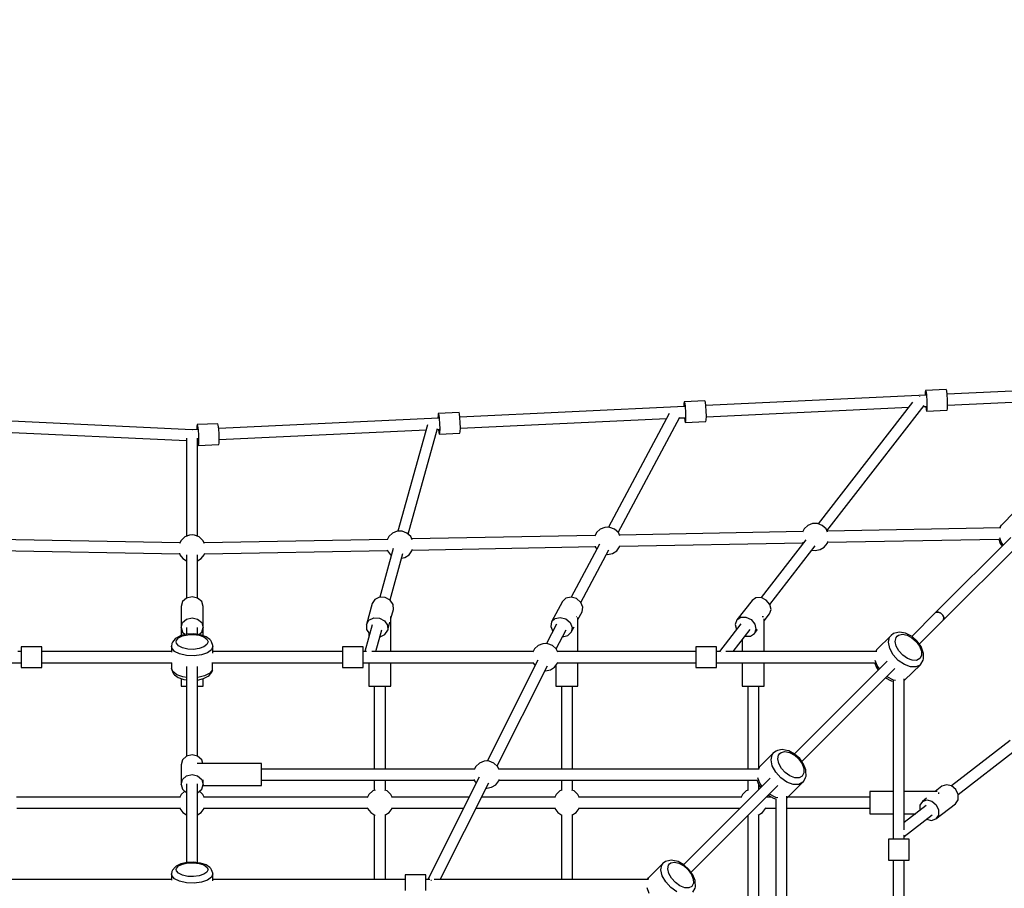
# Model space of a CAD drawing. Units: millimetres. Extents: x 10977 to 11087, y 2725 to 2839.
# Drawn here: x 11032 to 11047, y 2786 to 2798 of the extents above; entities that cross this region are included whole.
import ezdxf

# ---------------------------------------------------------------- set-up
doc = ezdxf.new("R2010")
doc.units = ezdxf.units.MM
doc.layers.add('COTAS', color=7, linetype='Continuous')
doc.styles.add('ROMANS', font='romans')
doc.styles.get("Standard").update_dxf_attribs({"font": 'arial.ttf'})
doc.dimstyles.new('Standard$0', dxfattribs={"dimtxt": 0.18, "dimasz": 0.18, "dimexe": 0.18, "dimexo": 0.0625, "dimgap": 0.09, "dimtad": 0, "dimtih": 1, "dimtoh": 1, "dimdec": 4, "dimzin": 0, "dimdsep": 46, "dimtxsty": 'Standard', "dimcen": 0.09, "dimadec": 0, "dimazin": 0, "dimtfac": 1, "dimtdec": 4, "dimtofl": 0, "dimtmove": 0, "dimatfit": 3, "dimfxl": 1, "dimtolj": 1, "dimtzin": 0, "dimarcsym": 0})

# ---------------------------------------------------------------- blocks, each defined once
blk = doc.blocks.new('216_JAPET')
for p, q in [((1376, -1903.8), (1090.2, -1917.2)), ((1059.4, -1918.6), (741.8, -1933.5)), ((1058.6, -1913.7), (1058.4, -1918.7)), ((1059, -1911.6), (1058.6, -1913.7)), ((1088.9, -1910.2), (1059, -1911.6)), ((1059, -1911.6), (1059.7, -1913.6)), ((1059.7, -1913.6), (1060.3, -1919.1)), ((1060.3, -1919.1), (1060.8, -1926.6)), ((1089.6, -1912.2), (1088.9, -1910.2)), ((1090.2, -1917.7), (1089.6, -1912.2)), ((1090.7, -1925.2), (1090.2, -1917.7)), ((710.2, -1930), (710.1, -1935)), ((710.6, -1928), (710.2, -1930)), ((740.5, -1926.6), (710.6, -1928)), ((710.6, -1928), (711.3, -1930)), ((711.3, -1930), (711.9, -1935.4)), ((741.2, -1928.6), (740.5, -1926.6)), ((741.8, -1934), (741.2, -1928.6)), ((1040.4, -1928.7), (904.2, -2104.3)), ((916.7, -2114.2), (1056.9, -1933.3)), ((1050.9, -1920.1), (1050.8, -1920.1)), ((1051, -1920.2), (1050.9, -1920.1)), ((1060.8, -1926.6), (1061, -1934.1)), ((1090.9, -1932.7), (1090.7, -1925.2)), ((1090.8, -1938.2), (1090.9, -1932.7)), ((1090.9, -1933.1), (1372.5, -1919.9)), ((355, -1946.7), (354.8, -1951.7)), ((355.4, -1944.7), (355, -1946.7)), ((385.3, -1943.3), (355.4, -1944.7)), ((355.4, -1944.7), (356.1, -1946.7)), ((356.1, -1946.7), (356.7, -1952.1)), ((385.9, -1945.3), (385.3, -1943.3)), ((386.6, -1950.7), (385.9, -1945.3)), ((711, -1935), (386.5, -1950.2)), ((689, -1945), (601.1, -2109.3)), ((711.9, -1935.4), (712.4, -1942.9)), ((712.4, -1942.9), (712.6, -1950.4)), ((742.3, -1941.5), (741.8, -1934)), ((742.5, -1949), (742.3, -1941.5)), ((742.5, -1949.5), (1034.9, -1935.8)), ((1055.7, -1934.8), (1060.1, -1934.6)), ((1059.2, -1934.6), (1059.8, -1939.6)), ((1059.8, -1939.6), (1060.4, -1941.6)), ((1060.9, -1939.6), (1060.4, -1941.6)), ((1060.4, -1941.6), (1090.3, -1940.2)), ((1061, -1934.1), (1060.9, -1939.6)), ((1090.3, -1940.2), (1090.8, -1938.2)), ((-0.1, -1968.4), (-356, -1951.7)), ((7.2, -1961), (6.7, -1963.1)), ((37.1, -1959.6), (7.2, -1961)), ((7.2, -1961), (7.8, -1963)), ((37.7, -1961.6), (37.1, -1959.6)), ((38.4, -1967.1), (37.7, -1961.6)), ((355.8, -1951.7), (38.3, -1966.6)), ((339.8, -1961.1), (297.1, -2115)), ((356.7, -1952.1), (357.2, -1959.6)), ((357.2, -1959.6), (357.4, -1967.1)), ((387.1, -1958.2), (386.6, -1950.7)), ((387.3, -1965.7), (387.1, -1958.2)), ((387.3, -1966.2), (685.1, -1952.2)), ((615.2, -2116.8), (704.4, -1950)), ((703.7, -1951.3), (711.7, -1951)), ((710.8, -1951), (711.4, -1956)), ((711.4, -1956), (712, -1958)), ((712.5, -1955.9), (712, -1958)), ((712, -1958), (741.9, -1956.6)), ((712.6, -1950.4), (712.5, -1955.9)), ((741.9, -1956.6), (742.4, -1954.5)), ((742.4, -1954.5), (742.5, -1949)), ((-338, -1968.5), (-8.1, -1984)), ((7.5, -1968), (-0.1, -1968.4)), ((-0.1, -1969.6), (-0.1, -1969.6)), ((-0.1, -1969.6), (-0.1, -1969.6)), ((-0.1, -1969.7), (-0.1, -1969.7)), ((-0.1, -1969.7), (-0.1, -1969.7)), ((-0.1, -1969.7), (-0.1, -1969.7)), ((-0.1, -1969.7), (-0.1, -1969.7)), ((6.7, -1963.1), (6.6, -1968.1)), ((7.8, -1963), (8.5, -1968.5)), ((8.5, -1968.5), (9, -1976)), ((9, -1976), (9.2, -1983.5)), ((38.9, -1974.6), (38.4, -1967.1)), ((39.1, -1982.1), (38.9, -1974.6)), ((39, -1982.6), (337.8, -1968.5)), ((312, -2119.4), (354.4, -1966.7)), ((354.1, -1967.8), (356.5, -1967.6)), ((355.6, -1967.7), (356.2, -1972.7)), ((356.2, -1972.7), (356.8, -1974.7)), ((357.3, -1972.6), (356.8, -1974.7)), ((356.8, -1974.7), (386.7, -1973.3)), ((357.4, -1967.1), (357.3, -1972.6)), ((386.7, -1973.3), (387.2, -1971.2)), ((387.2, -1971.2), (387.3, -1965.7)), ((-8.1, -1980.3), (-8.1, -2122.4)), ((7.9, -2122.4), (7.9, -1980.3)), ((7.9, -1984), (8.2, -1984)), ((7.9, -1988.7), (7.9, -1989)), ((7.9, -1989), (8.6, -1991)), ((9, -1989), (8.6, -1991)), ((8.6, -1991), (38.5, -1989.6)), ((9.2, -1983.5), (9, -1989)), ((38.5, -1989.6), (38.9, -1987.6)), ((38.9, -1987.6), (39.1, -1982.1)), ((1188, -2086.7), (1168.5, -2106.3)), ((896, -2103.9), (889.2, -2106.5)), ((899.6, -2103.6), (896, -2103.9)), ((903.2, -2103.9), (899.6, -2103.6)), ((909.9, -2106.5), (903.2, -2103.9)), ((289.4, -2117.7), (284.1, -2122.6)), ((296.2, -2115.1), (289.4, -2117.7)), ((299.8, -2114.8), (296.2, -2115.1)), ((303.4, -2115.1), (299.8, -2114.8)), ((310.2, -2117.7), (303.4, -2115.1)), ((315.5, -2122.6), (310.2, -2117.7)), ((584, -2117), (581.5, -2122)), ((589.3, -2112.1), (584, -2117)), ((596.1, -2109.5), (589.3, -2112.1)), ((599.7, -2109.2), (596.1, -2109.5)), ((603.3, -2109.5), (599.7, -2109.2)), ((610, -2112.1), (603.3, -2109.5)), ((615.4, -2117), (610, -2112.1)), ((617.7, -2121.7), (615.4, -2117)), ((881.8, -2115.6), (617.2, -2120.5)), ((883.9, -2111.4), (881.4, -2116.4)), ((889.2, -2106.5), (883.9, -2111.4)), ((915.3, -2111.4), (909.9, -2106.5)), ((917.6, -2116.1), (915.3, -2111.4)), ((1167.8, -2110.3), (917.1, -2114.9)), ((1167.8, -2107), (1166.1, -2110.3)), ((1166.2, -2110.3), (1168.5, -2106.3)), ((1168.5, -2106.3), (1167.8, -2107)), ((-17.6, -2131.7), (-282.2, -2126.8)), ((-15.8, -2128.2), (-18.1, -2132.9)), ((-10.5, -2123.3), (-15.8, -2128.2)), ((-3.7, -2120.7), (-10.5, -2123.3)), ((-0.1, -2120.4), (-3.7, -2120.7)), ((3.5, -2120.7), (-0.1, -2120.4)), ((10.3, -2123.3), (3.5, -2120.7)), ((15.6, -2128.2), (10.3, -2123.3)), ((18, -2132.9), (15.6, -2128.2)), ((282, -2126.8), (17.4, -2131.7)), ((284.1, -2122.6), (281.6, -2127.6)), ((317.9, -2127.3), (315.5, -2122.6)), ((581.9, -2121.2), (317.3, -2126.1)), ((617.6, -2136.5), (881.8, -2131.6)), ((886.3, -2127.5), (821.7, -2210.9)), ((881.6, -2130.8), (881.9, -2132.1)), ((881.9, -2132.1), (882.3, -2132.6)), ((912.8, -2137.8), (917.2, -2132.1)), ((917.2, -2132.1), (917.8, -2129.8)), ((917.5, -2130.9), (1164.8, -2126.3)), ((1182.1, -2124.1), (1074.1, -2232.1)), ((1164.7, -2126.3), (1167, -2132.9)), ((1168.1, -2130.1), (1166.1, -2124.4)), ((1171.3, -2134.9), (1168.1, -2130.1)), ((-282.2, -2142.8), (-18, -2147.7)), ((-18.4, -2146.6), (-17.7, -2148.9)), ((17.5, -2148.9), (18.2, -2146.6)), ((17.9, -2147.7), (282, -2142.8)), ((290.3, -2139.8), (270.9, -2210.2)), ((281.8, -2142), (282.2, -2143.3)), ((282.2, -2143.3), (286.5, -2149)), ((313.1, -2149), (317.4, -2143.3)), ((317.4, -2143.3), (318.1, -2141)), ((317.7, -2142.1), (581.9, -2137.2)), ((588, -2133.8), (547.3, -2210.1)), ((561.4, -2217.7), (601.9, -2141.7)), ((581.7, -2136.4), (582, -2137.7)), ((582, -2137.7), (584.3, -2140.7)), ((606.8, -2147.2), (613, -2143.4)), ((613, -2143.4), (617.3, -2137.7)), ((617.3, -2137.7), (618, -2135.4)), ((834.2, -2220.6), (899.7, -2136.1)), ((895, -2142.1), (899.6, -2143)), ((899.6, -2143), (906.7, -2141.6)), ((906.7, -2141.6), (912.8, -2137.8)), ((1085, -2243.1), (1193.1, -2135)), ((1167, -2132.9), (1169.6, -2136.6)), ((-17.7, -2148.9), (-13.4, -2154.6)), ((-13.4, -2154.6), (-8.1, -2157.9)), ((-8.1, -2149.3), (-8.1, -2211.6)), ((7.9, -2211.6), (7.9, -2149.3)), ((7.9, -2157.9), (13.2, -2154.6)), ((13.2, -2154.6), (17.5, -2148.9)), ((285.8, -2214.3), (304.3, -2147.3)), ((286.5, -2149), (287.6, -2149.7)), ((302.5, -2153.7), (306.9, -2152.8)), ((306.9, -2152.8), (313.1, -2149)), ((598.4, -2148.3), (599.7, -2148.6)), ((599.7, -2148.6), (606.8, -2147.2)), ((-14, -2216.6), (-16.1, -2223.5)), ((-8.1, -2211.6), (-14, -2216.6)), ((-0.1, -2209.7), (-8.1, -2211.6)), ((7.9, -2211.6), (-0.1, -2209.7)), ((13.8, -2216.6), (7.9, -2211.6)), ((15.9, -2223.5), (13.8, -2216.6)), ((263.6, -2213.4), (259.8, -2219.4)), ((270.6, -2210.2), (263.6, -2213.4)), ((278.8, -2210.5), (270.6, -2210.2)), ((286, -2214.4), (278.8, -2210.5)), ((290.4, -2220.8), (286, -2214.4)), ((534.8, -2216.5), (519.1, -2245.9)), ((539.8, -2211.7), (534.8, -2216.5)), ((547.3, -2210.1), (539.8, -2211.7)), ((555.2, -2212.3), (547.3, -2210.1)), ((561.4, -2217.7), (555.2, -2212.3)), ((564.3, -2224.7), (561.4, -2217.7)), ((808.5, -2214.8), (786.6, -2243.1)), ((814.1, -2211), (808.5, -2214.8)), ((821.6, -2210.9), (814.1, -2211)), ((829, -2214.4), (821.6, -2210.9)), ((834.3, -2220.7), (829, -2214.4)), ((-16.1, -2223.5), (-16.1, -2253.9)), ((15.9, -2253.9), (15.9, -2223.5)), ((259.8, -2219.4), (251.5, -2249.5)), ((287, -2240.9), (290.6, -2227.9)), ((290.6, -2227.9), (290.4, -2220.8)), ((557.1, -2242.7), (563, -2231.6)), ((563, -2231.6), (564.3, -2224.7)), ((833.8, -2234.4), (836, -2228)), ((836, -2228), (834.3, -2220.7)), ((1074.1, -2232.1), (1039.2, -2267)), ((1077.5, -2231.7), (1074.1, -2232.1)), ((1074.1, -2232.1), (1077.5, -2231.7)), ((1081.1, -2233.1), (1077.5, -2231.7)), ((1077.5, -2231.7), (1081.1, -2233.1)), ((-14, -2247), (-8.1, -2242)), ((-8.1, -2242), (-0.1, -2240.1)), ((-0.1, -2240.1), (7.9, -2242)), ((7.9, -2242), (13.8, -2247)), ((251.5, -2249.5), (255.3, -2243.5)), ((255.3, -2243.5), (262.3, -2240.2)), ((262.3, -2240.2), (270.5, -2240.6)), ((270.5, -2240.6), (277.7, -2244.5)), ((277.7, -2244.5), (282.1, -2250.9)), ((282.3, -2258), (285.6, -2246.2)), ((287, -2238.7), (286.2, -2238.7)), ((287, -2288.9), (287, -2238.7)), ((519.1, -2245.9), (517.9, -2252.8)), ((519.1, -2245.9), (524.2, -2241)), ((524.2, -2241), (531.6, -2239.5)), ((531.6, -2239.5), (539.5, -2241.7)), ((539.5, -2241.7), (545.8, -2247)), ((554.9, -2238.7), (554.6, -2238.7)), ((555.2, -2238.7), (554.9, -2238.7)), ((557.1, -2288.9), (557.1, -2239.5)), ((786.6, -2243.1), (784.3, -2249.5)), ((786.6, -2243.1), (792.2, -2239.3)), ((792.2, -2239.3), (799.7, -2239.2)), ((799.7, -2239.2), (807.1, -2242.7)), ((807.1, -2242.7), (812.4, -2249)), ((824, -2238.7), (823, -2238.7)), ((824.8, -2238.7), (824, -2238.7)), ((826.2, -2244.2), (833.8, -2234.4)), ((826.2, -2288.9), (826.2, -2241.5)), ((1050, -2278.1), (1085, -2243.1)), ((1084.1, -2236), (1081.1, -2233.1)), ((1081.1, -2233.1), (1084.1, -2236)), ((1085.5, -2239.7), (1084.1, -2236)), ((1084.1, -2236), (1085.5, -2239.7)), ((1085, -2243.1), (1085.5, -2239.7)), ((1085.5, -2239.7), (1085, -2243.1)), ((-16.1, -2253.9), (-14, -2247)), ((-16.1, -2253.9), (-14, -2260.8)), ((-16.1, -2253.9), (-16.1, -2265.7)), ((-8.1, -2253.9), (-8.1, -2263.8)), ((7.9, -2264), (7.9, -2253.9)), ((13.8, -2247), (15.9, -2253.9)), ((13.8, -2260.8), (15.9, -2253.9)), ((15.9, -2265.9), (15.9, -2253.9)), ((259.9, -2250.1), (249.2, -2288.9)), ((251.5, -2249.5), (251.7, -2256.7)), ((251.7, -2256.7), (256, -2263.1)), ((265.2, -2288.9), (273.9, -2257.5)), ((278.4, -2264.1), (282.3, -2258)), ((282.1, -2250.9), (282.3, -2258)), ((526.3, -2249.4), (511.5, -2277.3)), ((517.9, -2252.8), (520.8, -2259.8)), ((520.8, -2259.8), (520.8, -2259.8)), ((525.6, -2284.8), (540.2, -2257.4)), ((545.8, -2247), (548.6, -2254)), ((547.4, -2260.9), (551.7, -2252.9)), ((548.6, -2254), (547.4, -2260.9)), ((792.4, -2248.7), (761.4, -2288.9)), ((781.4, -2288.9), (806, -2257)), ((784.3, -2249.5), (786.1, -2256.8)), ((786.1, -2256.8), (786.1, -2256.8)), ((814.1, -2256.3), (811.9, -2262.7)), ((811.9, -2262.7), (816.3, -2257)), ((812.4, -2249), (814.1, -2256.3)), ((1021.6, -2260.7), (1014.6, -2262.2)), ((1030, -2262.4), (1021.6, -2260.7)), ((-24.7, -2270.5), (-28.6, -2275.2)), ((-23.2, -2269.3), (-24.7, -2270.5)), ((-16.5, -2265.8), (-23.2, -2269.3)), ((-23.1, -2274.8), (-22.7, -2272.8)), ((-22.7, -2276.8), (-23.1, -2274.8)), ((-22.7, -2272.8), (-19.7, -2269.1)), ((-19.7, -2269.1), (-14, -2266.1)), ((-7.5, -2263.7), (-16.5, -2265.8)), ((-14, -2260.8), (-10, -2264.3)), ((-14, -2266.1), (-6.4, -2264.4)), ((2.4, -2263.3), (-7.5, -2263.7)), ((-6.4, -2264.4), (2, -2264)), ((2, -2264), (10.2, -2265.1)), ((12, -2264.6), (2.4, -2263.3)), ((9.8, -2264.2), (13.8, -2260.8)), ((10.2, -2265.1), (16.9, -2267.5)), ((20, -2267.4), (12, -2264.6)), ((16.9, -2267.5), (21.3, -2270.9)), ((25.3, -2271.4), (20, -2267.4)), ((21.3, -2270.9), (22.9, -2274.8)), ((22.9, -2274.8), (21.3, -2278.8)), ((26.9, -2272.8), (25.3, -2271.4)), ((27.8, -2274.8), (26.9, -2272.8)), ((29.8, -2279.9), (27.8, -2274.8)), ((255, -2261.6), (255, -2267.6)), ((256, -2263.1), (256.3, -2263.2)), ((271.2, -2267.3), (271.4, -2267.3)), ((271.4, -2267.3), (278.4, -2264.1)), ((534.9, -2267.3), (542.4, -2265.8)), ((534.9, -2267.3), (534.9, -2267.3)), ((542.4, -2265.8), (547.4, -2260.9)), ((794.2, -2272.4), (794.2, -2288.9)), ((798.7, -2266.6), (806.3, -2266.4)), ((798.7, -2266.5), (798.7, -2266.6)), ((806.3, -2266.4), (811.9, -2262.7)), ((1009.2, -2265.5), (988.9, -2285.8)), ((1005.6, -2275.4), (1007.2, -2268.2)), ((1007.2, -2268.2), (1009.2, -2265.5)), ((1012.7, -2262.9), (1009.2, -2265.5)), ((1014.6, -2262.2), (1012.7, -2262.9)), ((1015.3, -2274.1), (1016.6, -2268.6)), ((1016.7, -2280.8), (1015.3, -2274.1)), ((1016.6, -2268.6), (1018.1, -2266.5)), ((1018.1, -2266.5), (1020.2, -2265)), ((1020.2, -2265), (1025.7, -2263.8)), ((1025.7, -2263.8), (1032.4, -2265.1)), ((1031.2, -2262.7), (1030, -2262.4)), ((1039.5, -2267.1), (1031.2, -2262.7)), ((1032.4, -2265.1), (1039.4, -2268.9)), ((1039.4, -2268.9), (1045.6, -2274.5)), ((1046.9, -2273.8), (1039.5, -2267.1)), ((1045.6, -2274.5), (1050.4, -2281.2)), ((1052.6, -2281.7), (1046.9, -2273.8)), ((-247.2, -2288.9), (-251.9, -2288.9)), ((-247.2, -2281.9), (-247.2, -2283.9)), ((-217.2, -2281.9), (-247.2, -2281.9)), ((-247.2, -2283.9), (-247.2, -2289.4)), ((-217.2, -2283.9), (-217.2, -2281.9)), ((-217.2, -2289.4), (-217.2, -2283.9)), ((-30.1, -2288.9), (-217.2, -2288.9)), ((-29.5, -2277.3), (-30.1, -2281)), ((-29.6, -2283.6), (-30.1, -2281)), ((-30.1, -2281), (-30.1, -2289.9)), ((-25.6, -2288.5), (-29.6, -2283.6)), ((-28.6, -2275.2), (-29.5, -2277.3)), ((-18.2, -2292.3), (-25.6, -2288.5)), ((-19.7, -2280.6), (-22.7, -2276.8)), ((-14, -2283.5), (-19.7, -2280.6)), ((-6.4, -2285.3), (-14, -2283.5)), ((2, -2285.7), (-6.4, -2285.3)), ((10.2, -2284.6), (2, -2285.7)), ((16.9, -2282.2), (10.2, -2284.6)), ((21.3, -2278.8), (16.9, -2282.2)), ((27.9, -2286.1), (22.1, -2290.6)), ((29.9, -2281), (27.9, -2286.1)), ((29.9, -2281), (29.8, -2279.9)), ((29.8, -2290.9), (29.9, -2281)), ((217, -2288.9), (29.8, -2288.9)), ((247, -2281.9), (217, -2281.9)), ((217, -2281.9), (217, -2283.9)), ((217, -2283.9), (217, -2289.4)), ((247, -2283.9), (247, -2281.9)), ((247, -2289.4), (247, -2283.9)), ((251.7, -2288.9), (247, -2288.9)), ((492.4, -2288.9), (259.5, -2288.9)), ((494.4, -2285), (492, -2289.8)), ((499.7, -2280.1), (494.4, -2285)), ((506.5, -2277.5), (499.7, -2280.1)), ((510.1, -2277.2), (506.5, -2277.5)), ((513.7, -2277.5), (510.1, -2277.2)), ((520.5, -2280.1), (513.7, -2277.5)), ((525.8, -2285), (520.5, -2280.1)), ((528.2, -2289.8), (525.8, -2285)), ((727.2, -2288.9), (527.7, -2288.9)), ((757.2, -2281.9), (727.2, -2281.9)), ((727.2, -2281.9), (727.2, -2283.9)), ((727.2, -2283.9), (727.2, -2289.4)), ((757.2, -2283.9), (757.2, -2281.9)), ((757.2, -2289.4), (757.2, -2283.9)), ((762.9, -2288.9), (757.2, -2288.9)), ((988.5, -2288.9), (770.8, -2288.9)), ((988.3, -2286.6), (987.1, -2288.9)), ((987.3, -2288.9), (988.9, -2285.8)), ((988.9, -2285.8), (988.3, -2286.6)), ((1007.4, -2284.2), (1005.6, -2275.4)), ((1012.3, -2293.3), (1007.4, -2284.2)), ((1020.4, -2287.8), (1016.7, -2280.8)), ((1026.1, -2294.1), (1020.4, -2287.8)), ((1050.4, -2281.2), (1053, -2288.2)), ((1055.6, -2290), (1052.6, -2281.7)), ((1053, -2288.2), (1053.1, -2294.4)), ((-247.2, -2289.4), (-247.2, -2296.9)), ((-247.2, -2296.9), (-247.2, -2304.4)), ((-217.2, -2296.9), (-217.2, -2289.4)), ((-217.2, -2304.4), (-217.2, -2296.9)), ((-8.3, -2294.7), (-18.2, -2292.3)), ((2.7, -2295.1), (-8.3, -2294.7)), ((13.3, -2293.7), (2.7, -2295.1)), ((22.1, -2290.6), (13.3, -2293.7)), ((217, -2289.4), (217, -2296.9)), ((217, -2296.9), (217, -2304.4)), ((247, -2296.9), (247, -2289.4)), ((247, -2304.4), (247, -2296.9)), ((499, -2301.2), (426.1, -2446.9)), ((727.2, -2289.4), (727.2, -2296.9)), ((727.2, -2296.9), (727.2, -2304.4)), ((757.2, -2296.9), (757.2, -2289.4)), ((757.2, -2304.4), (757.2, -2296.9)), ((764.3, -2289.9), (764.4, -2289.8)), ((764.4, -2289.8), (764.5, -2289.9)), ((1003.7, -2302.5), (869.6, -2436.6)), ((989.2, -2309), (986.4, -2301.6)), ((1019.6, -2301.5), (1012.3, -2293.3)), ((1028.4, -2307.7), (1019.6, -2301.5)), ((1032.8, -2298.8), (1026.1, -2294.1)), ((1039.7, -2301.4), (1032.8, -2298.8)), ((1046, -2301.5), (1039.7, -2301.4)), ((1050.6, -2299), (1046, -2301.5)), ((1053.1, -2294.4), (1050.6, -2299)), ((1052.3, -2307.1), (1055.5, -2301.1)), ((1055.5, -2301.1), (1056, -2299.3)), ((1056, -2291.4), (1055.6, -2290)), ((1056, -2299.3), (1056, -2291.4)), ((-480.6, -2304.9), (-247.2, -2304.9)), ((-247.2, -2304.4), (-247.2, -2309.8)), ((-247.2, -2309.8), (-247.2, -2311.9)), ((-247.2, -2311.9), (-217.2, -2311.9)), ((-217.2, -2309.8), (-217.2, -2304.4)), ((-217.2, -2304.9), (-29.5, -2304.9)), ((-217.2, -2311.9), (-217.2, -2309.8)), ((-30.1, -2304.9), (-30.1, -2312.7)), ((-28.1, -2317.8), (-30.1, -2312.7)), ((-30.1, -2312.7), (-30, -2313.8)), ((-30, -2313.8), (-28, -2319)), ((-8.1, -2310.4), (-8.1, -2440.1)), ((7.9, -2440.1), (7.9, -2310.4)), ((29.4, -2315.3), (25.4, -2320.2)), ((28.4, -2318.5), (29.3, -2316.4)), ((29.3, -2316.4), (29.4, -2315.3)), ((29.4, -2315.3), (29.5, -2304.8)), ((29.5, -2304.9), (217, -2304.9)), ((217, -2304.4), (217, -2309.8)), ((217, -2309.8), (217, -2311.9)), ((217, -2311.9), (247, -2311.9)), ((247, -2309.8), (247, -2304.4)), ((247, -2304.9), (492.2, -2304.9)), ((247, -2311.9), (247, -2309.8)), ((255, -2304.9), (255, -2338.7)), ((287, -2338.7), (287, -2304.9)), ((440.4, -2454.1), (512.9, -2309.2)), ((492, -2303.9), (492.5, -2305.6)), ((492.5, -2305.6), (495.1, -2309.1)), ((509.2, -2316.4), (510.1, -2316.6)), ((510.1, -2316.6), (517.2, -2315.2)), ((517.2, -2315.2), (523.4, -2311.4)), ((523.4, -2311.4), (527.7, -2305.6)), ((525.1, -2309.1), (525.1, -2338.7)), ((527.7, -2305.6), (528.2, -2303.9)), ((527.9, -2304.9), (727.2, -2304.9)), ((557.1, -2338.7), (557.1, -2304.9)), ((727.2, -2304.4), (727.2, -2309.8)), ((727.2, -2309.8), (727.2, -2311.9)), ((727.2, -2311.9), (757.2, -2311.9)), ((757.2, -2309.8), (757.2, -2304.4)), ((757.2, -2304.9), (985.3, -2304.9)), ((757.2, -2311.9), (757.2, -2309.8)), ((794.2, -2304.9), (794.2, -2338.7)), ((826.2, -2338.7), (826.2, -2304.9)), ((880.3, -2447.7), (1014.6, -2313.4)), ((985.3, -2304.6), (988, -2312)), ((988, -2312), (990.6, -2315.6)), ((992.5, -2313.7), (989.2, -2309)), ((1037.4, -2311), (1028.4, -2307.7)), ((1028.6, -2330.2), (1051.6, -2307.9)), ((1045.6, -2311.1), (1037.4, -2311)), ((1051.6, -2307.9), (1045.6, -2311.1)), ((1051.6, -2307.9), (1052.3, -2307.1)), ((-22.3, -2322.3), (-28.1, -2317.8)), ((-28, -2319), (-27.1, -2320.9)), ((-27.1, -2320.9), (-25.5, -2322.3)), ((-25.5, -2322.3), (-20.2, -2326.3)), ((-13.5, -2325.4), (-22.3, -2322.3)), ((-20.2, -2326.3), (-12.2, -2329.2)), ((-16.1, -2327.8), (-16.1, -2338.7)), ((-8.1, -2326.1), (-13.5, -2325.4)), ((-12.2, -2329.2), (-8.1, -2329.7)), ((8.1, -2326.4), (7.9, -2326.4)), ((7.9, -2329.9), (16.3, -2327.9)), ((18, -2324), (8.1, -2326.4)), ((15.9, -2338.7), (15.9, -2328)), ((16.3, -2327.9), (23, -2324.4)), ((25.4, -2320.2), (18, -2324)), ((23, -2324.4), (24.5, -2323.2)), ((24.5, -2323.2), (28.4, -2318.5)), ((1001.3, -2326.7), (1009.3, -2331)), ((1003.6, -2325.1), (1003.2, -2324.8)), ((1012.7, -2330), (1003.6, -2325.1)), ((1009.3, -2331), (1010.5, -2331.3)), ((1010.5, -2331.3), (1013.2, -2331.8)), ((1012.3, -2331.6), (1012.3, -2560)), ((1015.5, -2330.6), (1012.7, -2330)), ((1028.3, -2546.3), (1028.3, -2328.2)), ((1028.3, -2330.5), (1028.6, -2330.2)), ((1028.6, -2330.2), (1028.3, -2330.3)), ((-16.1, -2338.7), (-14, -2338.7)), ((-14, -2338.7), (-8.1, -2338.7)), ((-8.1, -2338.7), (-8.1, -2440.1)), ((7.9, -2338.7), (13.8, -2338.7)), ((13.8, -2338.7), (15.9, -2338.7)), ((255, -2338.7), (257.2, -2338.7)), ((257.2, -2338.7), (263, -2338.7)), ((263, -2338.7), (263, -2458.5)), ((263, -2338.7), (271, -2338.7)), ((271, -2338.7), (279, -2338.7)), ((279, -2458.5), (279, -2338.7)), ((279, -2338.7), (284.9, -2338.7)), ((284.9, -2338.7), (287, -2338.7)), ((525.1, -2338.7), (527.2, -2338.7)), ((527.2, -2338.7), (533.1, -2338.7)), ((533.1, -2338.7), (533.1, -2458.5)), ((533.1, -2338.7), (541.1, -2338.7)), ((541.1, -2338.7), (549.1, -2338.7)), ((549.1, -2458.5), (549.1, -2338.7)), ((549.1, -2338.7), (554.9, -2338.7)), ((554.9, -2338.7), (557.1, -2338.7)), ((794.2, -2338.7), (796.3, -2338.7)), ((796.3, -2338.7), (802.2, -2338.7)), ((802.2, -2338.7), (802.2, -2458.5)), ((802.2, -2338.7), (810.2, -2338.7)), ((810.2, -2338.7), (818.2, -2338.7)), ((818.2, -2457.1), (818.2, -2338.7)), ((818.2, -2338.7), (824, -2338.7)), ((824, -2338.7), (826.2, -2338.7)), ((851.9, -2430.4), (845, -2431.9)), ((860.4, -2432.1), (851.9, -2430.4)), ((1181.1, -2417.4), (1096.5, -2482.9)), ((1106.2, -2495.5), (1189.6, -2430.9)), ((-14, -2445.3), (-16.1, -2452.3)), ((-8.1, -2440.1), (-14, -2445.3)), ((-0.1, -2438.2), (-8.1, -2440.1)), ((7.9, -2440.1), (-0.1, -2438.2)), ((13.8, -2445.3), (7.9, -2440.1)), ((15.4, -2450.5), (13.8, -2445.3)), ((839.5, -2435.2), (819.3, -2455.4)), ((836, -2445.1), (837.5, -2437.9)), ((837.7, -2453.8), (836, -2445.1)), ((837.5, -2437.9), (839.5, -2435.2)), ((843.1, -2432.5), (839.5, -2435.2)), ((845, -2431.9), (843.1, -2432.5)), ((845.7, -2443.8), (846.9, -2438.3)), ((847, -2450.5), (845.7, -2443.8)), ((846.9, -2438.3), (848.4, -2436.2)), ((848.4, -2436.2), (850.5, -2434.6)), ((850.5, -2434.6), (856, -2433.4)), ((856, -2433.4), (862.7, -2434.8)), ((861.6, -2432.3), (860.4, -2432.1)), ((869.8, -2436.8), (861.6, -2432.3)), ((862.7, -2434.8), (869.7, -2438.5)), ((869.7, -2438.5), (876, -2444.1)), ((877.3, -2443.4), (869.8, -2436.8)), ((876, -2444.1), (880.7, -2450.9)), ((882.9, -2451.4), (877.3, -2443.4)), ((-16.1, -2452.3), (-16.1, -2480.7)), ((99.9, -2450.5), (7, -2450.5)), ((99.9, -2452.7), (99.9, -2450.5)), ((99.9, -2458.5), (99.9, -2452.7)), ((407.6, -2458.5), (99.9, -2458.5)), ((99.9, -2466.5), (99.9, -2458.5)), ((409.5, -2454.6), (407.2, -2459.4)), ((414.9, -2449.8), (409.5, -2454.6)), ((421.6, -2447.2), (414.9, -2449.8)), ((425.3, -2446.8), (421.6, -2447.2)), ((428.9, -2447.2), (425.3, -2446.8)), ((435.6, -2449.8), (428.9, -2447.2)), ((441, -2454.6), (435.6, -2449.8)), ((443.4, -2459.4), (441, -2454.6)), ((818.8, -2458.5), (442.9, -2458.5)), ((818.6, -2456.2), (817.4, -2458.5)), ((817.6, -2458.5), (819.3, -2455.4)), ((819.3, -2455.4), (818.6, -2456.2)), ((842.6, -2462.9), (837.7, -2453.8)), ((850.8, -2457.5), (847, -2450.5)), ((856.4, -2463.7), (850.8, -2457.5)), ((880.7, -2450.9), (883.3, -2457.8)), ((886, -2459.6), (882.9, -2451.4)), ((883.3, -2457.8), (883.4, -2464.1)), ((886.3, -2461.1), (886, -2459.6)), ((-16.1, -2480.7), (-14, -2473.7)), ((-14, -2473.7), (-8.1, -2468.5)), ((-8.1, -2468.5), (-0.1, -2466.6)), ((-0.1, -2466.6), (7.9, -2468.5)), ((7.9, -2468.5), (13.8, -2473.7)), ((13.8, -2473.7), (15.9, -2480.7)), ((15.9, -2480.7), (15.9, -2474)), ((99.9, -2474.5), (99.9, -2466.5)), ((414.4, -2470.3), (340.4, -2618.3)), ((407.1, -2473.6), (407.6, -2475.3)), ((442.9, -2475.3), (443.4, -2473.6)), ((834.7, -2471.5), (709.5, -2596.7)), ((819.5, -2478.7), (816.8, -2471.3)), ((849.9, -2471.1), (842.6, -2462.9)), ((858.7, -2477.3), (849.9, -2471.1)), ((863.1, -2468.5), (856.4, -2463.7)), ((870.1, -2471.1), (863.1, -2468.5)), ((876.3, -2471.2), (870.1, -2471.1)), ((881, -2468.7), (876.3, -2471.2)), ((883.4, -2464.1), (881, -2468.7)), ((882.6, -2476.8), (885.8, -2470.7)), ((885.8, -2470.7), (886.4, -2468.9)), ((886.4, -2468.9), (886.3, -2461.1)), ((-16.1, -2480.7), (-14, -2487.8)), ((-14, -2487.8), (-8.1, -2492.9)), ((-8.1, -2479.7), (-8.1, -2593.8)), ((7.9, -2593.9), (7.9, -2479.7)), ((7.9, -2492.9), (13.8, -2487.8)), ((13.8, -2487.8), (15.9, -2480.7)), ((15.4, -2482.5), (99.9, -2482.5)), ((99.9, -2474.5), (407.4, -2474.5)), ((99.9, -2480.4), (99.9, -2474.5)), ((99.9, -2482.5), (99.9, -2480.4)), ((263, -2474.5), (263, -2489.3)), ((279, -2489.3), (279, -2474.5)), ((358.3, -2618.3), (428.3, -2478.2)), ((407.6, -2475.3), (410.2, -2478.7)), ((424.4, -2486.1), (425.3, -2486.2)), ((425.3, -2486.2), (432.4, -2484.9)), ((432.4, -2484.9), (438.5, -2481.1)), ((438.5, -2481.1), (442.9, -2475.3)), ((443.1, -2474.5), (815.7, -2474.5)), ((533.1, -2474.5), (533.1, -2489.3)), ((549.1, -2489.3), (549.1, -2474.5)), ((720.3, -2607.8), (845.7, -2482.4)), ((802.2, -2474.5), (802.2, -2489.3)), ((815.6, -2474.3), (818.3, -2481.6)), ((818.2, -2488), (818.2, -2481.2)), ((818.3, -2481.6), (820.9, -2485.3)), ((822.8, -2483.4), (819.5, -2478.7)), ((867.8, -2480.7), (858.7, -2477.3)), ((859, -2499.9), (882, -2477.6)), ((875.9, -2480.8), (867.8, -2480.7)), ((882, -2477.6), (875.9, -2480.8)), ((882, -2477.6), (882.6, -2476.8)), ((1082.7, -2483.4), (1072.9, -2491)), ((1089.1, -2481.1), (1082.7, -2483.4)), ((1096.4, -2482.9), (1089.1, -2481.1)), ((1102.7, -2488.1), (1096.4, -2482.9)), ((1106.2, -2495.5), (1102.7, -2488.1)), ((-17.7, -2499), (-253.6, -2499)), ((-15.8, -2495.1), (-18.2, -2499.9)), ((-10.8, -2490.5), (-15.8, -2495.1)), ((15.6, -2495.1), (10.6, -2490.5)), ((18, -2499.9), (15.6, -2495.1)), ((253.4, -2499), (17.5, -2499)), ((255.3, -2495.1), (252.9, -2499.9)), ((260.7, -2490.2), (255.3, -2495.1)), ((264, -2488.9), (260.7, -2490.2)), ((281.4, -2490.2), (278.1, -2488.9)), ((286.7, -2495.1), (281.4, -2490.2)), ((289.1, -2499.9), (286.7, -2495.1)), ((400.1, -2499), (288.7, -2499)), ((523.4, -2499), (418, -2499)), ((525.4, -2495.1), (523, -2499.9)), ((530.7, -2490.2), (525.4, -2495.1)), ((534, -2488.9), (530.7, -2490.2)), ((551.5, -2490.2), (548.2, -2488.9)), ((556.8, -2495.1), (551.5, -2490.2)), ((559.2, -2499.9), (556.8, -2495.1)), ((792.5, -2499), (558.7, -2499)), ((794.5, -2495.1), (792.1, -2499.9)), ((799.8, -2490.2), (794.5, -2495.1)), ((803.1, -2488.9), (799.8, -2490.2)), ((817.3, -2488.9), (817.2, -2488.9)), ((828.3, -2499.9), (828.2, -2499.8)), ((836.4, -2499), (829.1, -2499)), ((831.7, -2496.4), (839.6, -2500.7)), ((833.9, -2494.8), (833.6, -2494.5)), ((843, -2499.7), (833.9, -2494.8)), ((839.6, -2500.7), (840.9, -2500.9)), ((840.9, -2500.9), (843.5, -2501.5)), ((842.6, -2501.3), (842.6, -2874.2)), ((845.8, -2500.2), (843, -2499.7)), ((858.6, -2874.2), (858.6, -2497.9)), ((858.6, -2500.1), (859, -2499.9)), ((859, -2499.9), (858.6, -2499.9)), ((978.4, -2499), (859.9, -2499)), ((1012.3, -2491), (978.4, -2491)), ((978.4, -2491), (978.4, -2493.1)), ((978.4, -2493.1), (978.4, -2499)), ((978.4, -2499), (978.4, -2507)), ((1075.6, -2491), (1028.3, -2491)), ((1060.2, -2500.8), (1054.5, -2505.3)), ((1078.4, -2493.1), (1078.4, -2492.4)), ((1078.4, -2494.1), (1078.4, -2493.1)), ((1106.1, -2503), (1106.2, -2495.5)), ((-253.4, -2515), (-18, -2515)), ((-18.2, -2514), (-17.7, -2515.7)), ((-17.7, -2515.7), (-13.4, -2521.5)), ((13.2, -2521.5), (17.5, -2515.7)), ((17.5, -2515.7), (18, -2514)), ((17.8, -2515), (253.2, -2515)), ((252.9, -2514), (253.4, -2515.7)), ((253.4, -2515.7), (257.8, -2521.5)), ((284.3, -2521.5), (288.7, -2515.7)), ((288.7, -2515.7), (289.1, -2514)), ((288.9, -2515), (392.1, -2515)), ((410, -2515), (523.2, -2515)), ((523, -2514), (523.5, -2515.7)), ((523.5, -2515.7), (527.8, -2521.5)), ((554.4, -2521.5), (558.7, -2515.7)), ((558.7, -2515.7), (559.2, -2514)), ((558.9, -2515), (791.2, -2515)), ((792.1, -2514), (792.1, -2514.1)), ((823.4, -2521.5), (827.8, -2515.7)), ((827.8, -2515.7), (828.3, -2514)), ((828, -2515), (842.6, -2515)), ((858.6, -2515), (978.4, -2515)), ((978.4, -2507), (978.4, -2515)), ((978.4, -2515), (978.4, -2520.8)), ((1060.1, -2511.1), (1028.3, -2535.7)), ((1050.7, -2510.9), (1050.6, -2518.4)), ((1054.5, -2505.3), (1050.7, -2510.9)), ((1054.5, -2505.3), (1060.8, -2503)), ((1060.8, -2503), (1068.2, -2504.8)), ((1068.2, -2504.8), (1074.4, -2510)), ((1074, -2530.6), (1102.3, -2508.7)), ((1074.4, -2510), (1077.9, -2517.4)), ((1102.3, -2508.7), (1106.1, -2503)), ((-13.4, -2521.5), (-8.1, -2524.8)), ((-8.1, -2524.8), (-8.1, -2593.8)), ((7.9, -2524.8), (13.2, -2521.5)), ((257.8, -2521.5), (263.9, -2525.3)), ((263, -2524.8), (263, -2618.3)), ((263.9, -2525.3), (264, -2525.3)), ((278.1, -2525.3), (284.3, -2521.5)), ((278.1, -2525.3), (278.1, -2525.3)), ((279, -2618.3), (279, -2524.8)), ((527.8, -2521.5), (534, -2525.3)), ((533.1, -2524.8), (533.1, -2618.3)), ((534, -2525.3), (534, -2525.3)), ((548.2, -2525.3), (554.4, -2521.5)), ((548.2, -2525.3), (548.2, -2525.3)), ((549.1, -2618.3), (549.1, -2524.8)), ((802.2, -2525.9), (802.2, -2758.4)), ((802.9, -2525.2), (803.1, -2525.3)), ((803.1, -2525.3), (803.1, -2525.3)), ((817.2, -2525.3), (817.3, -2525.3)), ((817.3, -2525.3), (823.4, -2521.5)), ((818.2, -2758.4), (818.2, -2524.8)), ((978.4, -2520.8), (978.4, -2523)), ((978.4, -2523), (1012.3, -2523)), ((1028.3, -2523), (1044.8, -2523)), ((1028.3, -2555.8), (1068.4, -2524.7)), ((1050.6, -2518.4), (1050.6, -2518.5)), ((1067.7, -2532.8), (1074, -2530.6)), ((1077.8, -2524.9), (1074, -2530.6)), ((1077.9, -2517.4), (1077.8, -2524.9)), ((1060.3, -2531), (1060.4, -2531)), ((1060.4, -2531), (1067.7, -2532.8)), ((1027.3, -2552.6), (1027.3, -2552.7)), ((1027.3, -2552.7), (1027.3, -2552.8)), ((1028.3, -2560), (1028.3, -2554.2)), ((1005.3, -2560), (1005.3, -2590)), ((1007.3, -2560), (1005.3, -2560)), ((1012.8, -2560), (1007.3, -2560)), ((1020.3, -2560), (1012.8, -2560)), ((1027.8, -2560), (1020.3, -2560)), ((1033.3, -2560), (1027.8, -2560)), ((1035.3, -2560), (1033.3, -2560)), ((1035.3, -2590), (1035.3, -2560)), ((-24.7, -2600.2), (-28.6, -2604.5)), ((-23.2, -2598.9), (-24.7, -2600.2)), ((-16.5, -2595.6), (-23.2, -2598.9)), ((-23.1, -2603.8), (-22.7, -2602)), ((-22.7, -2602), (-19.7, -2598.5)), ((-19.7, -2598.5), (-14, -2595.8)), ((-7.5, -2593.7), (-16.5, -2595.6)), ((-14, -2595.8), (-6.4, -2594.2)), ((-6.9, -2593.6), (-7.5, -2593.7)), ((2.2, -2593.2), (-6.9, -2593.6)), ((-6.4, -2594.2), (2, -2593.8)), ((2, -2593.8), (10.2, -2594.8)), ((11, -2594.3), (2.2, -2593.2)), ((10.2, -2594.8), (16.9, -2597.1)), ((12, -2594.5), (11, -2594.3)), ((20, -2597.1), (12, -2594.5)), ((16.9, -2597.1), (21.3, -2600.2)), ((25.3, -2600.8), (20, -2597.1)), ((21.3, -2600.2), (22.9, -2603.8)), ((26.9, -2602.3), (25.3, -2600.8)), ((680.1, -2594.6), (659.1, -2615.6)), ((676.9, -2604.1), (678.2, -2597.2)), ((678.2, -2597.2), (680.1, -2594.6)), ((683.5, -2592.1), (680.1, -2594.6)), ((685.5, -2591.4), (683.5, -2592.1)), ((692.1, -2590.2), (685.5, -2591.4)), ((686.7, -2602.8), (687.7, -2597.5)), ((687.7, -2597.5), (689.1, -2595.5)), ((689.1, -2595.5), (691.1, -2594.1)), ((691.1, -2594.1), (696.4, -2593.1)), ((693.9, -2590.5), (692.1, -2590.2)), ((701.7, -2592.3), (693.9, -2590.5)), ((696.4, -2593.1), (702.9, -2594.6)), ((709.8, -2596.8), (701.7, -2592.3)), ((702.9, -2594.6), (709.8, -2598.4)), ((717.2, -2603.5), (709.8, -2596.8)), ((709.8, -2598.4), (716, -2604.1)), ((1005.3, -2590), (1007.3, -2590)), ((1007.3, -2590), (1012.8, -2590)), ((1012.3, -2590), (1012.3, -2789.4)), ((1012.8, -2590), (1020.3, -2590)), ((1020.3, -2590), (1027.8, -2590)), ((1027.8, -2590), (1033.3, -2590)), ((1028.3, -2789.4), (1028.3, -2590)), ((1033.3, -2590), (1035.3, -2590)), ((-29.5, -2606.6), (-30.1, -2610.1)), ((-29.6, -2612.5), (-30.1, -2610.1)), ((-30.1, -2610.1), (-30.1, -2619.2)), ((-25.6, -2617), (-29.6, -2612.5)), ((-28.6, -2604.5), (-29.5, -2606.6)), ((-22.7, -2605.7), (-23.1, -2603.8)), ((-19.7, -2609.1), (-22.7, -2605.7)), ((-14, -2611.9), (-19.7, -2609.1)), ((-6.4, -2613.5), (-14, -2611.9)), ((2, -2613.8), (-6.4, -2613.5)), ((10.2, -2612.8), (2, -2613.8)), ((16.9, -2610.6), (10.2, -2612.8)), ((21.3, -2607.5), (16.9, -2610.6)), ((22.9, -2603.8), (21.3, -2607.5)), ((27.9, -2614.9), (22.1, -2619)), ((27.8, -2604.3), (26.9, -2602.3)), ((29.8, -2609), (27.8, -2604.3)), ((29.9, -2610.1), (27.9, -2614.9)), ((29.9, -2610.1), (29.8, -2609)), ((29.8, -2620.2), (29.9, -2610.1)), ((337.4, -2611.3), (307.4, -2611.3)), ((307.4, -2611.3), (307.4, -2613.3)), ((307.4, -2613.3), (307.4, -2618.8)), ((337.4, -2613.3), (337.4, -2611.3)), ((337.4, -2618.8), (337.4, -2613.3)), ((657.7, -2618.3), (659.1, -2615.6)), ((659.1, -2615.6), (658.4, -2616.4)), ((678.9, -2612.6), (676.9, -2604.1)), ((683.9, -2621.6), (678.9, -2612.6)), ((688.2, -2609.3), (686.7, -2602.8)), ((692.1, -2616.2), (688.2, -2609.3)), ((697.7, -2622.4), (692.1, -2616.2)), ((716, -2604.1), (720.9, -2610.8)), ((722.9, -2611.4), (717.2, -2603.5)), ((720.9, -2610.8), (723.6, -2617.6)), ((726.1, -2619.5), (722.9, -2611.4)), ((-30.1, -2618.3), (-307.5, -2618.3)), ((-18.2, -2620.6), (-25.6, -2617)), ((-8.3, -2622.7), (-18.2, -2620.6)), ((2.7, -2623.2), (-8.3, -2622.7)), ((13.3, -2621.9), (2.7, -2623.2)), ((22.1, -2619), (13.3, -2621.9)), ((307.4, -2618.3), (29.8, -2618.3)), ((307.4, -2618.8), (307.4, -2626.3)), ((307.4, -2626.3), (307.4, -2633.8)), ((343.2, -2618.3), (337.4, -2618.3)), ((337.4, -2626.3), (337.4, -2618.8)), ((337.4, -2633.8), (337.4, -2626.3)), ((344.5, -2619.2), (345, -2619.1)), ((345, -2619.1), (345.5, -2619.3)), ((658.8, -2618.3), (349.6, -2618.3)), ((660.1, -2638.1), (656.9, -2630.1)), ((658.4, -2616.4), (657.5, -2618.3)), ((691.3, -2629.8), (683.9, -2621.6)), ((700, -2636), (691.3, -2629.8)), ((704.4, -2627.3), (697.7, -2622.4)), ((711.2, -2630), (704.4, -2627.3)), ((717.2, -2630.2), (711.2, -2630)), ((721.6, -2628), (717.2, -2630.2)), ((723.9, -2623.6), (721.6, -2628)), ((723.6, -2617.6), (723.9, -2623.6)), ((726.4, -2621), (726.1, -2619.5)), ((726.1, -2630.5), (726.7, -2628.6)), ((726.7, -2628.6), (726.4, -2621)), ((723.2, -2636.2), (726.1, -2630.5))]:
    blk.add_line(p, q)
blk = doc.blocks.new('*D7')
at = {"layer": 'COTAS', "color": 0, "linetype": 'Continuous', "lineweight": -2, "ltscale": 40, "transparency": 16777216}
for p, q in [((11001.674, 2788.906), (11001.674, 2823.041)), ((11068.02, 2788.906), (11068.02, 2823.041)), ((11006.174, 2821.241), (11026.49, 2821.241)), ((11063.52, 2821.241), (11043.204, 2821.241))]:
    blk.add_line(p, q, dxfattribs=at)
at = {"layer": 'COTAS', "color": 0, "linetype": 'Continuous', "ltscale": 40, "transparency": 16777216}
for points in [[(11006.174, 2821.991), (11006.174, 2820.491), (11001.674, 2821.241)], [(11063.52, 2821.991), (11063.52, 2820.491), (11068.02, 2821.241)]]:
    blk.add_solid(points, dxfattribs=at)
at = {"layer": 'COTAS', "color": 7, "linetype": 'Continuous', "ltscale": 40, "transparency": 16777216, "insert": (11034.847, 2821.241), "char_height": 3, "attachment_point": 5, "style": 'ROMANS'}
blk.add_mtext('\\A1;6,7 m.', dxfattribs=at)
blk = doc.blocks.new('*D10')
at = {"layer": 'COTAS', "color": 0, "linetype": 'Continuous', "lineweight": -2, "ltscale": 40, "transparency": 16777216}
for p, q in [((11045.722, 2812.25), (11083.47, 2812.25)), ((11081.67, 2807.75), (11081.67, 2781.863)), ((11081.67, 2750.404), (11081.67, 2776.291)), ((11049.167, 2745.904), (11083.47, 2745.904))]:
    blk.add_line(p, q, dxfattribs=at)
at = {"layer": 'COTAS', "color": 0, "linetype": 'Continuous', "ltscale": 40, "transparency": 16777216}
for points in [[(11080.92, 2807.75), (11082.42, 2807.75), (11081.67, 2812.25)], [(11080.92, 2750.404), (11082.42, 2750.404), (11081.67, 2745.904)]]:
    blk.add_solid(points, dxfattribs=at)
at = {"layer": 'COTAS', "color": 7, "linetype": 'Continuous', "ltscale": 40, "transparency": 16777216, "insert": (11081.67, 2779.077), "char_height": 3, "attachment_point": 5, "style": 'ROMANS'}
blk.add_mtext('\\A1;6,7 m.', dxfattribs=at)
blk = doc.blocks.new('*D12')
at = {"layer": 'COTAS', "color": 0, "linetype": 'Continuous', "lineweight": -2, "ltscale": 40, "transparency": 16777216}
for p, q in [((11016.582, 2797.371), (11016.582, 2804.211)), ((11053.018, 2797.35), (11053.018, 2804.211)), ((11021.082, 2802.411), (11026.372, 2802.411)), ((11048.518, 2802.411), (11043.229, 2802.411))]:
    blk.add_line(p, q, dxfattribs=at)
at = {"layer": 'COTAS', "color": 0, "linetype": 'Continuous', "ltscale": 40, "transparency": 16777216}
for points in [[(11021.082, 2803.161), (11021.082, 2801.661), (11016.582, 2802.411)], [(11048.518, 2803.161), (11048.518, 2801.661), (11053.018, 2802.411)]]:
    blk.add_solid(points, dxfattribs=at)
at = {"layer": 'COTAS', "color": 7, "linetype": 'Continuous', "ltscale": 40, "transparency": 16777216, "insert": (11034.8, 2802.411), "char_height": 3, "attachment_point": 5, "style": 'ROMANS'}
blk.add_mtext('\\A1;3,6 m.', dxfattribs=at)

msp = doc.modelspace()

# ---------------------------------------------------------------- block references
at = {"xscale": 0.01, "yscale": 0.01, "zscale": 0.01}
msp.add_blockref('216_JAPET', (11034.847, 2812.25), dxfattribs=at)

# ---------------------------------------------------------------- dimensions: what is measured, and where the dimension line sits
at = {"layer": 'COTAS', "linetype": 'Continuous', "ltscale": 40}
dim = msp.add_linear_dim(base=(11068.02, 2821.241), p1=(11001.674, 2788.806), p2=(11068.02, 2788.806), text='6,7 m.', dimstyle='Standard$0', override={"dimtxt": 3, "dimasz": 4.5, "dimexe": 1.8, "dimexo": 0.1, "dimgap": 1, "dimtoh": 0, "dimdec": 2, "dimtxsty": 'ROMANS', "dimcen": 10, "dimclrt": 7, "dimtfac": 0.666667, "dimtdec": 2, "dimtmove": 2}, dxfattribs=at)
dim.commit()
dim.dimension.update_dxf_attribs({"geometry": '*D7', "text_midpoint": (11034.847, 2821.241)})
dim = msp.add_linear_dim(base=(11081.67, 2745.904), p1=(11045.622, 2812.25), p2=(11049.067, 2745.904), angle=90, text='6,7 m.', dimstyle='Standard$0', override={"dimtxt": 3, "dimasz": 4.5, "dimexe": 1.8, "dimexo": 0.1, "dimgap": 1, "dimtoh": 0, "dimdec": 2, "dimtxsty": 'ROMANS', "dimcen": 10, "dimclrt": 7, "dimtfac": 0.666667, "dimtdec": 2, "dimtmove": 2}, dxfattribs=at)
dim.commit()
dim.dimension.update_dxf_attribs({"geometry": '*D10', "text_midpoint": (11081.67, 2779.077), "dimtype": 160})
dim = msp.add_linear_dim(base=(11053.018, 2802.411), p1=(11016.582, 2797.271), p2=(11053.018, 2797.25), angle=0, text='3,6 m.', dimstyle='Standard$0', override={"dimtxt": 3, "dimasz": 4.5, "dimexe": 1.8, "dimexo": 0.1, "dimgap": 1, "dimtoh": 0, "dimdec": 2, "dimpost": '', "dimtxsty": 'ROMANS', "dimcen": 10, "dimclrt": 7, "dimtfac": 0.666667, "dimtdec": 2, "dimtmove": 2}, dxfattribs=at)
dim.commit()
dim.dimension.update_dxf_attribs({"geometry": '*D12', "text_midpoint": (11034.8, 2802.411)})

doc.saveas('drawing.dxf')
